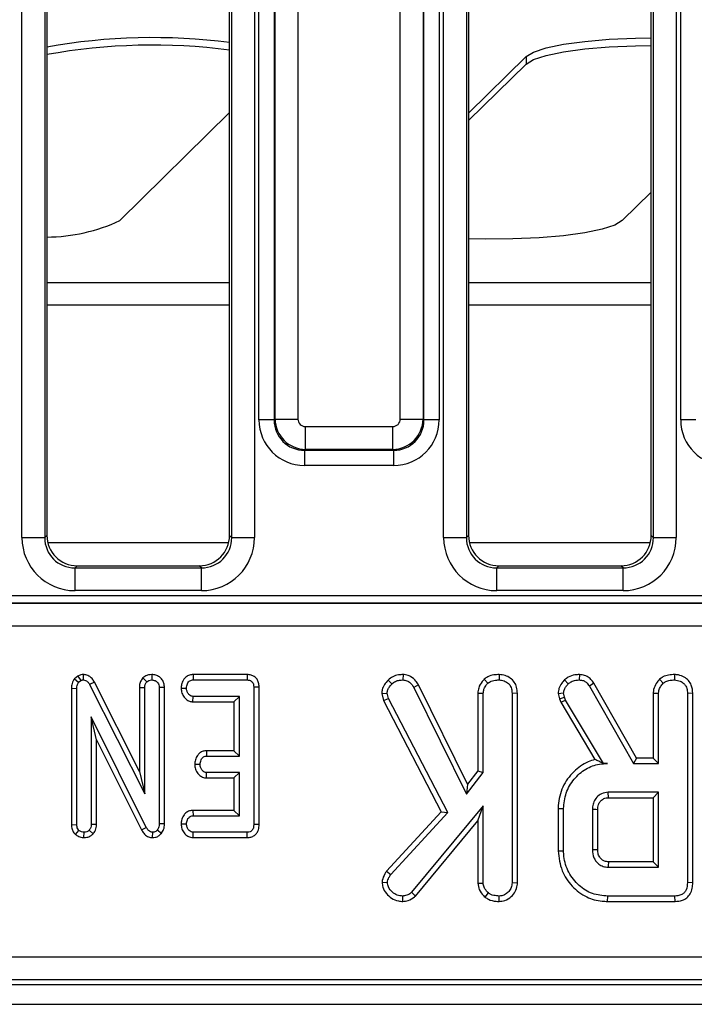
# Model space of a CAD drawing. Units: millimetres. Extents: x 1 to 418, y -29 to 291.
# Drawn here: x 88 to 97, y 29 to 42 of the extents above; entities that cross this region are included whole.
import ezdxf

# ---------------------------------------------------------------- set-up
doc = ezdxf.new("R2010")
doc.units = ezdxf.units.MM

msp = doc.modelspace()

# ---------------------------------------------------------------- linework, layer by layer
at = {"color": 7, "linetype": 'Continuous', "lineweight": 25}
for p, q in [((88.123378, 35.459657), (88.123378, 52.17664)), ((88.422237, 52.17664), (88.422237, 35.459657)), ((88.450771, 52.159547), (88.450771, 35.488191)), ((90.850771, 35.488191), (90.850771, 52.159547)), ((90.879305, 35.459657), (90.879305, 52.17664)), ((91.178164, 52.17664), (91.178164, 35.459657)), ((91.237505, 37.004164), (91.237505, 52.175263)), ((91.436744, 52.175263), (91.436744, 37.004164)), ((91.449305, 37.016726), (91.449305, 52.162702)), ((91.748164, 52.162702), (91.748164, 37.016726)), ((93.093378, 37.016726), (93.093378, 52.162702)), ((93.392237, 52.162702), (93.392237, 37.016726)), ((93.404798, 37.004164), (93.404798, 52.175263)), ((93.604037, 52.175263), (93.604037, 37.004164)), ((93.663378, 35.459657), (93.663378, 52.17664)), ((93.962237, 52.17664), (93.962237, 35.459657)), ((93.990771, 52.159547), (93.990771, 35.488191)), ((96.390771, 35.488191), (96.390771, 52.159547)), ((96.419305, 35.459657), (96.419305, 52.17664)), ((96.718164, 52.17664), (96.718164, 35.459657)), ((96.777505, 37.004164), (96.777505, 52.175263)), ((93.990771, 41.034126), (94.745345, 41.777237)), ((94.745345, 41.777237), (94.745345, 41.678756)), ((93.990771, 40.935645), (94.745345, 41.678756)), ((89.409914, 39.622593), (90.850771, 41.041561)), ((96.009914, 39.622593), (96.390771, 39.997665)), ((91.436744, 37.004164), (91.237505, 37.004164)), ((91.436744, 37.004164), (91.449305, 37.016726)), ((91.449305, 37.016726), (91.748164, 37.016726)), ((93.093378, 37.016726), (93.392237, 37.016726)), ((93.392237, 37.016726), (93.404798, 37.004164)), ((93.604037, 37.004164), (93.404798, 37.004164)), ((96.976744, 37.004164), (96.777505, 37.004164)), ((91.847783, 36.917106), (92.993759, 36.917106)), ((91.847783, 36.618248), (91.847783, 36.917106)), ((92.993759, 36.618248), (92.993759, 36.917106)), ((91.847783, 36.618248), (91.835222, 36.605686)), ((91.835222, 36.605686), (93.00632, 36.605686)), ((91.835222, 36.605686), (91.835222, 36.406447)), ((92.993759, 36.618248), (91.847783, 36.618248)), ((93.00632, 36.605686), (92.993759, 36.618248)), ((93.00632, 36.605686), (93.00632, 36.406447)), ((93.00632, 36.406447), (91.835222, 36.406447)), ((88.123378, 35.459657), (88.422237, 35.459657)), ((88.422237, 35.459657), (88.450771, 35.488191)), ((90.850771, 35.488191), (90.879305, 35.459657)), ((90.879305, 35.459657), (91.178164, 35.459657)), ((93.663378, 35.459657), (93.962237, 35.459657)), ((93.962237, 35.459657), (93.990771, 35.488191)), ((96.390771, 35.488191), (96.419305, 35.459657)), ((96.419305, 35.459657), (96.718164, 35.459657)), ((90.838483, 35.389714), (88.463059, 35.389714)), ((96.378483, 35.389714), (94.003059, 35.389714)), ((88.849249, 35.089714), (88.820715, 35.061179)), ((88.820715, 34.762321), (88.820715, 35.061179)), ((88.820715, 35.061179), (90.480827, 35.061179)), ((88.849249, 35.089714), (90.452293, 35.089714)), ((90.480827, 35.061179), (90.452293, 35.089714)), ((90.480827, 34.762321), (90.480827, 35.061179)), ((94.389249, 35.089714), (94.360715, 35.061179)), ((94.360715, 34.762321), (94.360715, 35.061179)), ((94.360715, 35.061179), (96.020827, 35.061179)), ((94.389249, 35.089714), (95.992293, 35.089714)), ((96.020827, 35.061179), (95.992293, 35.089714)), ((96.020827, 34.762321), (96.020827, 35.061179)), ((71.536903, 34.697121), (129.924639, 34.697121)), ((90.480827, 34.762321), (88.820715, 34.762321)), ((96.020827, 34.762321), (94.360715, 34.762321)), ((71.535399, 34.596161), (129.926143, 34.596161)), ((129.924639, 34.597258), (71.536903, 34.597258)), ((129.926143, 34.296572), (71.535399, 34.296572)), ((88.85611, 33.640414), (88.815106, 33.605817)), ((88.85611, 33.640414), (88.895383, 33.581268)), ((88.928046, 33.660401), (88.927055, 33.589714)), ((89.830527, 33.660351), (89.830771, 33.589714)), ((90.371806, 33.660244), (90.373423, 33.589714)), ((91.080928, 33.660244), (90.371806, 33.660244)), ((91.080928, 33.660244), (91.080349, 33.589714)), ((93.129526, 33.660374), (93.128474, 33.589714)), ((94.391816, 33.660312), (94.391312, 33.589714)), ((95.445816, 33.660323), (95.444622, 33.589714)), ((96.69614, 33.660312), (96.695636, 33.589714)), ((88.815106, 33.605817), (88.868356, 33.558464)), ((88.868356, 33.558464), (88.895383, 33.581268)), ((89.074774, 33.562191), (89.012781, 33.52848)), ((89.012781, 33.52848), (89.736176, 32.091825)), ((89.665646, 32.388727), (89.074774, 33.562191)), ((89.713189, 33.615834), (89.763203, 33.565643)), ((90.373423, 33.589714), (91.080349, 33.589714)), ((91.23914, 33.496396), (91.168609, 33.495541)), ((91.168609, 33.495541), (91.168609, 31.689798)), ((91.23914, 31.689063), (91.23914, 33.496396)), ((92.933949, 33.58661), (92.984217, 33.537095)), ((93.33215, 33.527553), (93.270957, 33.492163)), ((93.270957, 33.492163), (93.962089, 32.087433)), ((93.97544, 32.220062), (93.33215, 33.527553)), ((94.195982, 33.598536), (94.244099, 33.546555)), ((95.251734, 33.590857), (95.300366, 33.53946)), ((95.637474, 33.545596), (95.577646, 33.508126)), ((95.577646, 33.508126), (96.155856, 32.492416)), ((96.196863, 32.562947), (95.637474, 33.545596)), ((96.500306, 33.598536), (96.548423, 33.546555)), ((88.773754, 33.479924), (88.844285, 33.478227)), ((88.773754, 33.479924), (88.773754, 31.68871)), ((88.844285, 31.689798), (88.844285, 33.478227)), ((89.665646, 33.491378), (89.736176, 33.490051)), ((89.665646, 33.491378), (89.665646, 32.388727)), ((89.736176, 32.091825), (89.736176, 33.490051)), ((89.995896, 33.490645), (89.925366, 33.489629)), ((89.925366, 33.489629), (89.925366, 31.699511)), ((89.995896, 31.698113), (89.995896, 33.490645)), ((90.214471, 33.482785), (90.285163, 33.481605)), ((90.369373, 33.302967), (90.371734, 33.373497)), ((90.97942, 33.373497), (90.371734, 33.373497)), ((90.908889, 33.302967), (90.97942, 33.373497)), ((90.97942, 32.589714), (90.97942, 33.373497)), ((92.850131, 33.412037), (92.921548, 33.41767)), ((92.850131, 33.412037), (92.87362, 33.32187)), ((92.939876, 33.347315), (92.921548, 33.41767)), ((94.112673, 33.416646), (94.112673, 32.397657)), ((94.112673, 33.416646), (94.183203, 33.414714)), ((94.183203, 32.373582), (94.183203, 33.414714)), ((94.632113, 33.414515), (94.561582, 33.413531)), ((94.561582, 33.413531), (94.561582, 30.92392)), ((94.632113, 30.922568), (94.632113, 33.414515)), ((95.167761, 33.412863), (95.238879, 33.418852)), ((95.167761, 33.412863), (95.184786, 33.342541)), ((95.252477, 33.362686), (95.238879, 33.418852)), ((96.416997, 33.416646), (96.487528, 33.414714)), ((96.416997, 33.416646), (96.416997, 32.562947)), ((96.487528, 32.492416), (96.487528, 33.414714)), ((96.936437, 33.414515), (96.865906, 33.413531)), ((96.865906, 33.413531), (96.865906, 30.928058)), ((96.936437, 30.92722), (96.936437, 33.414515)), ((90.369373, 33.302967), (90.908889, 33.302967)), ((90.908889, 33.302967), (90.908889, 32.660244)), ((92.87362, 33.32187), (92.939876, 33.347315)), ((92.87362, 33.32187), (93.632526, 31.858842)), ((93.717916, 31.847399), (92.939876, 33.347315)), ((95.184786, 33.342541), (95.252477, 33.362686)), ((95.184786, 33.342541), (95.201355, 33.295847)), ((95.201355, 33.295847), (95.265484, 33.326031)), ((95.201355, 33.295847), (95.651, 32.543772)), ((95.265484, 33.326031), (95.252477, 33.362686)), ((95.763879, 32.492416), (95.265484, 33.326031)), ((89.756869, 31.653058), (89.033474, 33.103227)), ((89.033474, 33.103227), (89.033474, 31.690643)), ((89.104005, 32.80383), (89.033474, 33.103227)), ((89.104005, 31.689075), (89.104005, 32.80383)), ((89.104005, 32.80383), (89.69468, 31.619721)), ((90.547705, 32.660244), (90.549521, 32.589714)), ((90.908889, 32.660244), (90.547705, 32.660244)), ((90.549521, 32.589714), (90.97942, 32.589714)), ((90.908889, 32.660244), (90.97942, 32.589714)), ((90.393096, 32.482918), (90.463795, 32.481605)), ((95.763258, 32.491322), (95.814724, 32.492416)), ((95.763258, 32.491322), (95.763879, 32.492416)), ((95.814724, 32.492416), (95.763879, 32.492416)), ((96.196863, 32.562947), (96.155856, 32.492416)), ((96.155856, 32.492416), (96.487528, 32.492416)), ((96.416997, 32.562947), (96.196863, 32.562947)), ((96.416997, 32.562947), (96.487528, 32.492416)), ((89.665646, 32.388727), (89.736176, 32.091825)), ((90.547015, 32.302967), (90.549521, 32.373497)), ((90.97942, 32.373497), (90.549521, 32.373497)), ((90.908889, 32.302967), (90.97942, 32.373497)), ((90.97942, 31.80593), (90.97942, 32.373497)), ((93.962089, 32.087433), (94.183203, 32.373582)), ((94.112673, 32.397657), (93.97544, 32.220062)), ((94.112673, 32.397657), (94.183203, 32.373582)), ((90.547015, 32.302967), (90.908889, 32.302967)), ((90.908889, 32.302967), (90.908889, 31.876461)), ((93.97544, 32.220062), (93.962089, 32.087433)), ((96.487528, 32.114038), (95.825366, 32.114038)), ((96.416997, 32.043507), (96.487528, 32.114038)), ((96.487528, 31.130254), (96.487528, 32.114038)), ((95.8274, 32.043507), (96.416997, 32.043507)), ((96.416997, 32.043507), (96.416997, 31.200785)), ((90.370194, 31.876461), (90.371734, 31.80593)), ((90.908889, 31.876461), (90.370194, 31.876461)), ((90.908889, 31.876461), (90.97942, 31.80593)), ((93.632526, 31.858842), (92.911896, 31.077402)), ((92.968254, 31.034477), (93.717916, 31.847399)), ((94.183203, 31.934899), (93.240214, 30.800947)), ((93.632526, 31.858842), (93.717916, 31.847399)), ((94.112673, 31.739777), (94.183203, 31.934899)), ((94.183203, 30.922737), (94.183203, 31.934899)), ((95.168348, 31.900203), (95.238879, 31.899426)), ((95.168348, 31.900203), (95.168348, 31.34412)), ((95.238879, 31.344866), (95.238879, 31.899426)), ((95.617258, 31.887011), (95.617258, 31.357281)), ((95.687788, 31.35866), (95.687788, 31.885962)), ((88.773754, 31.68871), (88.844285, 31.689798)), ((89.104005, 31.689075), (89.033474, 31.690643)), ((89.995896, 31.698113), (89.925366, 31.699511)), ((90.214472, 31.699021), (90.285163, 31.697822)), ((90.371734, 31.80593), (90.97942, 31.80593)), ((91.23914, 31.689063), (91.168609, 31.689798)), ((93.291326, 30.752101), (94.112673, 31.739777)), ((94.112673, 31.739777), (94.112673, 30.920541)), ((88.826467, 31.559876), (88.872578, 31.613784)), ((88.937531, 31.519014), (88.938879, 31.589714)), ((89.05695, 31.566847), (89.00518, 31.615474)), ((89.69468, 31.619721), (89.756869, 31.653058)), ((89.840072, 31.519041), (89.841328, 31.589714)), ((89.954647, 31.573753), (89.900028, 31.61843)), ((90.37113, 31.519183), (90.373423, 31.589714)), ((91.080349, 31.589714), (90.373423, 31.589714)), ((91.081905, 31.519183), (91.080349, 31.589714)), ((90.37113, 31.519183), (91.081905, 31.519183)), ((95.168348, 31.34412), (95.238879, 31.344866)), ((96.416997, 31.200785), (95.827187, 31.200785)), ((96.416997, 31.200785), (96.487528, 31.130254)), ((92.911896, 31.077402), (92.968254, 31.034477)), ((95.825366, 31.130254), (96.487528, 31.130254)), ((92.854274, 30.933193), (92.925095, 30.931605)), ((94.112673, 30.920541), (94.183203, 30.922737)), ((94.632113, 30.922568), (94.561582, 30.92392)), ((96.936437, 30.92722), (96.865906, 30.928058)), ((93.291326, 30.752101), (93.240214, 30.800947)), ((94.206731, 30.736975), (94.251193, 30.792078)), ((93.126898, 30.681284), (93.1267, 30.751876)), ((94.391872, 30.681307), (94.391312, 30.751876)), ((95.817848, 30.681345), (95.818862, 30.751876)), ((95.817848, 30.681345), (96.703587, 30.681345)), ((96.702139, 30.751876), (95.818862, 30.751876)), ((96.703587, 30.681345), (96.702139, 30.751876)), ((71.13023, 29.952102), (130.331312, 29.952102)), ((130.331312, 29.653243), (71.13023, 29.653243)), ((70.952598, 29.589714), (130.508944, 29.589714)), ((50.830771, 29.329714), (150.730771, 29.329714))]:
    msp.add_line(p, q, dxfattribs=at)
at = {"color": 8, "linetype": 'Continuous', "lineweight": 25}
for p, q in [((90.850771, 38.805614), (88.450771, 38.805614)), ((96.390771, 38.805614), (93.990771, 38.805614)), ((90.850771, 38.510171), (88.450771, 38.510171)), ((96.390771, 38.510171), (93.990771, 38.510171))]:
    msp.add_line(p, q, dxfattribs=at)
at = {"color": 7, "linetype": 'Continuous', "lineweight": 25, "flags": 128}
for points in [[(94.745345, 41.777237), (94.843306, 41.83656), (95.010155, 41.89105), (95.238599, 41.938326), (95.518656, 41.976321), (95.838084, 42.003374), (96.182924, 42.018304), (96.390771, 42.021135)], [(94.745345, 41.678756), (94.843306, 41.738079), (95.010155, 41.792569), (95.238599, 41.839845), (95.518656, 41.87784), (95.838084, 41.904894), (96.182924, 41.919824), (96.390771, 41.922654)], [(96.009914, 39.622593), (95.911953, 39.56327), (95.745104, 39.50878), (95.51666, 39.461504), (95.236603, 39.423509), (94.917175, 39.396455), (94.572335, 39.381526), (94.217154, 39.379372), (93.990771, 39.384794)], [(95.8274, 32.043507), (95.826724, 32.06682), (95.826044, 32.090429), (95.825366, 32.114038)], [(95.687788, 31.885962), (95.664475, 31.886311), (95.640866, 31.886662), (95.617258, 31.887011)], [(95.687788, 31.35866), (95.670907, 31.358327), (95.646972, 31.357859), (95.617258, 31.357281)]]:
    msp.add_lwpolyline(points, dxfattribs=at)
at = {"color": 7, "linetype": 'Continuous', "lineweight": 25}
for centre, radius, start, end in [((89.843343, 34.177021), 7.848562, 82.6252683, 100.2201157), ((89.843343, 34.078541), 7.848562, 82.6252683, 100.2201157), ((88.428674, 41.736212), 2.330282, 270.5433121, 294.9029081), ((164.198961, 29.399874), 68.395488, 178.4911794, 178.55028366)]:
    msp.add_arc(centre, radius, start, end, dxfattribs=at)
for centre, major_axis, ratio, start_param, end_param in [((91.839797, 37.008739), (-0.427499, -0.427499), 0.992432509, 5.501585242, 7.064785372), ((91.839797, 37.008739), (0.287148, 0.287148), 0.985006684, 2.359992588, 3.923192719), ((91.848546, 37.017488), (0.282843, -0.282843), 0.99623068, 3.930788915, 5.493989046), ((91.848546, 37.017488), (-0.07125, -0.07125), 0.992432509, 5.501585242, 7.064785372), ((92.992997, 37.017488), (0.07125, -0.07125), 0.992432509, 5.501585242, 7.064785372), ((92.992997, 37.017488), (0.282843, 0.282843), 0.99623068, 3.930788915, 5.493989046), ((93.001745, 37.008739), (0.287148, -0.287148), 0.985006684, 5.501585242, 7.064785372), ((93.001745, 37.008739), (0.427499, -0.427499), 0.992432509, 5.501585242, 7.064785372), ((97.379797, 37.008739), (-0.427499, -0.427499), 0.992432509, 5.501585242, 7.064785372), ((88.826052, 35.464995), (-0.498749, -0.498749), 0.992432509, 5.501585242, 7.064785372), ((88.826052, 35.464995), (0.288222, 0.288222), 0.981335289, 2.359992588, 3.923192719), ((88.852299, 35.491241), (-0.284999, -0.284999), 0.992432509, 5.501585242, 7.064785372), ((90.449243, 35.491241), (0.284999, -0.284999), 0.992432509, 5.501585242, 7.064785372), ((90.47549, 35.464995), (0.498749, -0.498749), 0.992432509, 5.501585242, 7.064785372), ((90.47549, 35.464995), (-0.288222, 0.288222), 0.981335289, 2.359992588, 3.923192719), ((94.366052, 35.464995), (-0.498749, -0.498749), 0.992432509, 5.501585242, 7.064785372), ((94.366052, 35.464995), (0.288222, 0.288222), 0.981335289, 2.359992588, 3.923192719), ((94.392299, 35.491241), (-0.284999, -0.284999), 0.992432509, 5.501585242, 7.064785372), ((95.989243, 35.491241), (0.284999, -0.284999), 0.992432509, 5.501585242, 7.064785372), ((96.01549, 35.464995), (0.498749, -0.498749), 0.992432509, 5.501585242, 7.064785372), ((96.01549, 35.464995), (-0.288222, 0.288222), 0.981335289, 2.359992588, 3.923192719)]:
    msp.add_ellipse(centre, major_axis=major_axis, ratio=ratio, start_param=start_param, end_param=end_param, dxfattribs=at)
for points, knots in [([(88.928046, 33.660401), (88.917904, 33.659872), (88.892597, 33.658551), (88.869782, 33.64721), (88.85611, 33.640414)], [0, 0, 0, 0, 0.400801011, 1, 1, 1, 1]), ([(89.074774, 33.562191), (89.065378, 33.57765), (89.046518, 33.608675), (89.003507, 33.644069), (88.960921, 33.657953), (88.93539, 33.659854), (88.928046, 33.660401)], [0, 0, 0, 0, 0.291677661, 0.585399612, 0.880751265, 1, 1, 1, 1]), ([(89.830527, 33.660351), (89.815949, 33.659406), (89.78413, 33.657343), (89.743385, 33.640805), (89.721636, 33.62282), (89.713189, 33.615834)], [0, 0, 0, 0, 0.340866152, 0.744006605, 1, 1, 1, 1]), ([(89.995896, 33.490645), (89.994616, 33.509254), (89.992129, 33.545402), (89.96838, 33.594971), (89.930218, 33.631918), (89.882523, 33.655792), (89.847817, 33.658835), (89.830527, 33.660351)], [0, 0, 0, 0, 0.210326758, 0.408546371, 0.607325532, 0.804385217, 1, 1, 1, 1]), ([(90.371806, 33.660244), (90.356453, 33.658955), (90.322115, 33.656071), (90.276077, 33.630741), (90.239853, 33.585613), (90.218908, 33.535104), (90.215753, 33.497897), (90.214471, 33.482785)], [0, 0, 0, 0, 0.174682631, 0.39067494, 0.575276824, 0.827496165, 1, 1, 1, 1]), ([(91.23914, 33.496396), (91.237969, 33.515402), (91.235774, 33.551062), (91.213783, 33.599685), (91.178713, 33.635078), (91.133328, 33.655863), (91.099765, 33.65997), (91.081912, 33.66023), (91.080928, 33.660244)], [0, 0, 0, 0, 0.221216375, 0.415077799, 0.609700982, 0.791125629, 0.988487828, 1, 1, 1, 1]), ([(93.129526, 33.660374), (93.109684, 33.659389), (93.063464, 33.657097), (92.992219, 33.637964), (92.953045, 33.603439), (92.933949, 33.58661)], [0, 0, 0, 0, 0.2782588, 0.648180151, 1, 1, 1, 1]), ([(93.33215, 33.527553), (93.321323, 33.543683), (93.293285, 33.585452), (93.237093, 33.635599), (93.174368, 33.657222), (93.140478, 33.659604), (93.129526, 33.660374)], [0, 0, 0, 0, 0.230581864, 0.597110347, 0.869798863, 1, 1, 1, 1]), ([(94.391816, 33.660312), (94.368531, 33.659304), (94.31767, 33.657101), (94.248457, 33.638131), (94.21113, 33.609966), (94.195982, 33.598536)], [0, 0, 0, 0, 0.334095388, 0.729760395, 1, 1, 1, 1]), ([(94.632113, 33.414515), (94.630357, 33.441077), (94.626959, 33.492465), (94.594842, 33.563774), (94.540665, 33.616319), (94.471267, 33.652868), (94.419159, 33.65775), (94.391816, 33.660312)], [0, 0, 0, 0, 0.206868373, 0.400233106, 0.594679857, 0.78731488, 1, 1, 1, 1]), ([(95.445816, 33.660323), (95.425694, 33.659515), (95.375392, 33.657493), (95.306745, 33.634406), (95.267368, 33.603233), (95.251734, 33.590857)], [0, 0, 0, 0, 0.286743635, 0.716812902, 1, 1, 1, 1]), ([(95.637474, 33.545596), (95.625367, 33.563069), (95.600764, 33.598575), (95.548314, 33.640408), (95.492816, 33.657265), (95.458058, 33.659527), (95.445816, 33.660323)], [0, 0, 0, 0, 0.2721089199, 0.5529612508, 0.8425398517, 1, 1, 1, 1]), ([(96.69614, 33.660312), (96.670411, 33.659147), (96.618273, 33.656786), (96.549664, 33.636086), (96.514417, 33.609271), (96.500306, 33.598536)], [0, 0, 0, 0, 0.368782082, 0.747304864, 1, 1, 1, 1]), ([(96.936437, 33.414515), (96.933162, 33.451038), (96.927726, 33.511669), (96.881702, 33.584514), (96.822553, 33.630918), (96.757874, 33.656438), (96.713641, 33.659214), (96.69614, 33.660312)], [0, 0, 0, 0, 0.28232591, 0.468694824, 0.654506905, 0.863299958, 1, 1, 1, 1]), ([(88.815106, 33.605817), (88.812362, 33.601747), (88.795702, 33.577038), (88.776904, 33.534797), (88.774612, 33.494876), (88.773754, 33.479924)], [0, 0, 0, 0, 0.1097765843, 0.6665717325, 1, 1, 1, 1]), ([(88.844285, 33.478227), (88.845167, 33.491861), (88.846519, 33.512765), (88.856126, 33.539775), (88.86423, 33.552159), (88.868356, 33.558464)], [0, 0, 0, 0, 0.479330868, 0.734945237, 1, 1, 1, 1]), ([(88.895383, 33.581268), (88.898668, 33.58298), (88.90663, 33.587131), (88.917655, 33.589245), (88.924978, 33.58961), (88.927055, 33.589714)], [0, 0, 0, 0, 0.3348097, 0.811315896, 1, 1, 1, 1]), ([(88.927055, 33.589714), (88.937788, 33.58862), (88.959416, 33.586417), (88.989196, 33.565515), (89.004001, 33.543516), (89.011805, 33.530153), (89.012781, 33.52848)], [0, 0, 0, 0, 0.288186737, 0.580704559, 0.94752177, 1, 1, 1, 1]), ([(89.713189, 33.615834), (89.706867, 33.608273), (89.688551, 33.586368), (89.669269, 33.543817), (89.66681, 33.508232), (89.665646, 33.491378)], [0, 0, 0, 0, 0.217203959, 0.62925884, 1, 1, 1, 1]), ([(89.736176, 33.490051), (89.737064, 33.502944), (89.738442, 33.522955), (89.749284, 33.548542), (89.758487, 33.559848), (89.763203, 33.565643)], [0, 0, 0, 0, 0.468925433, 0.72781728, 1, 1, 1, 1]), ([(89.763203, 33.565643), (89.772436, 33.5726), (89.790961, 33.58656), (89.816145, 33.588854), (89.82915, 33.589618), (89.830771, 33.589714)], [0, 0, 0, 0, 0.4651704, 0.933319792, 1, 1, 1, 1]), ([(89.830771, 33.589714), (89.845103, 33.588002), (89.869458, 33.585094), (89.89872, 33.565665), (89.917688, 33.540159), (89.924734, 33.513052), (89.925201, 33.495729), (89.925366, 33.489629)], [0, 0, 0, 0, 0.276168515, 0.469322923, 0.663413728, 0.881485595, 1, 1, 1, 1]), ([(90.285163, 33.481605), (90.287688, 33.501074), (90.291503, 33.530483), (90.310794, 33.562898), (90.329975, 33.579721), (90.351252, 33.588592), (90.366161, 33.589346), (90.373423, 33.589714)], [0, 0, 0, 0, 0.3742711435, 0.5653382823, 0.7132847285, 0.8603477724, 1, 1, 1, 1]), ([(91.080349, 33.589714), (91.091615, 33.589084), (91.111346, 33.587983), (91.137618, 33.576193), (91.154988, 33.557985), (91.166824, 33.530327), (91.167913, 33.509094), (91.168609, 33.495541)], [0, 0, 0, 0, 0.22773899, 0.398855525, 0.571526641, 0.726496927, 1, 1, 1, 1]), ([(92.933949, 33.58661), (92.916718, 33.567893), (92.883381, 33.531679), (92.855176, 33.469848), (92.851619, 33.429088), (92.850131, 33.412037)], [0, 0, 0, 0, 0.383580416, 0.742132473, 1, 1, 1, 1]), ([(92.921548, 33.41767), (92.923453, 33.432739), (92.927275, 33.462983), (92.952437, 33.502819), (92.973458, 33.525491), (92.984217, 33.537095)], [0, 0, 0, 0, 0.326511016, 0.655293835, 1, 1, 1, 1]), ([(92.984217, 33.537095), (92.998448, 33.549708), (93.02701, 33.575022), (93.07986, 33.58729), (93.113564, 33.58897), (93.128474, 33.589714)], [0, 0, 0, 0, 0.356372175, 0.715276248, 1, 1, 1, 1]), ([(93.128474, 33.589714), (93.145767, 33.587922), (93.180542, 33.584318), (93.231548, 33.548506), (93.256233, 33.513214), (93.270957, 33.492163)], [0, 0, 0, 0, 0.285281553, 0.57367367, 1, 1, 1, 1]), ([(94.195982, 33.598536), (94.187035, 33.588631), (94.156584, 33.554916), (94.120128, 33.494271), (94.114851, 33.439329), (94.112673, 33.416646)], [0, 0, 0, 0, 0.196324893, 0.668203765, 1, 1, 1, 1]), ([(94.183203, 33.414714), (94.185192, 33.433241), (94.189648, 33.474775), (94.217989, 33.517506), (94.238675, 33.54052), (94.244099, 33.546555)], [0, 0, 0, 0, 0.372698077, 0.835505704, 1, 1, 1, 1]), ([(94.244099, 33.546555), (94.258593, 33.556718), (94.293591, 33.581258), (94.34709, 33.587985), (94.381535, 33.589331), (94.391312, 33.589714)], [0, 0, 0, 0, 0.336101973, 0.811565752, 1, 1, 1, 1]), ([(94.391312, 33.589714), (94.413907, 33.587346), (94.459352, 33.582585), (94.512628, 33.548688), (94.548196, 33.500771), (94.560494, 33.454689), (94.561313, 33.423716), (94.561582, 33.413531)], [0, 0, 0, 0, 0.245667699, 0.494109921, 0.661493539, 0.8886952, 1, 1, 1, 1]), ([(95.251734, 33.590857), (95.239299, 33.576787), (95.209643, 33.543235), (95.174514, 33.483738), (95.16989, 33.435204), (95.167761, 33.412863)], [0, 0, 0, 0, 0.280433437, 0.668760305, 1, 1, 1, 1]), ([(95.238879, 33.418852), (95.241387, 33.435055), (95.24616, 33.465899), (95.270834, 33.50576), (95.290425, 33.528117), (95.300366, 33.53946)], [0, 0, 0, 0, 0.352827883, 0.671634081, 1, 1, 1, 1]), ([(95.300366, 33.53946), (95.312802, 33.549188), (95.342005, 33.572031), (95.393205, 33.587803), (95.429501, 33.589152), (95.444622, 33.589714)], [0, 0, 0, 0, 0.302010653, 0.709215287, 1, 1, 1, 1]), ([(95.444622, 33.589714), (95.463461, 33.588211), (95.496458, 33.58558), (95.544496, 33.556167), (95.565088, 33.526324), (95.577646, 33.508126)], [0, 0, 0, 0, 0.341747022, 0.598584343, 1, 1, 1, 1]), ([(96.500306, 33.598536), (96.485055, 33.581166), (96.450374, 33.541668), (96.421108, 33.47743), (96.418056, 33.432308), (96.416997, 33.416646)], [0, 0, 0, 0, 0.338833572, 0.770496071, 1, 1, 1, 1]), ([(96.487528, 33.414714), (96.488338, 33.427128), (96.490359, 33.458071), (96.511876, 33.504288), (96.536197, 33.532415), (96.548423, 33.546555)], [0, 0, 0, 0, 0.249929574, 0.622928952, 1, 1, 1, 1]), ([(96.548423, 33.546555), (96.558992, 33.554454), (96.585188, 33.574035), (96.637089, 33.587168), (96.676029, 33.588861), (96.695636, 33.589714)], [0, 0, 0, 0, 0.251358655, 0.623041678, 1, 1, 1, 1]), ([(96.695636, 33.589714), (96.721381, 33.586711), (96.765949, 33.581513), (96.81673, 33.547564), (96.850897, 33.504396), (96.864629, 33.457505), (96.865566, 33.42523), (96.865906, 33.413531)], [0, 0, 0, 0, 0.2788353863, 0.4827128605, 0.6474321884, 0.8722015083, 1, 1, 1, 1]), ([(90.214471, 33.482785), (90.21647, 33.460752), (90.220369, 33.41776), (90.252691, 33.36107), (90.295159, 33.321456), (90.337682, 33.305257), (90.361125, 33.303563), (90.369373, 33.302967)], [0, 0, 0, 0, 0.251404688, 0.49053296, 0.730555556, 0.905190936, 1, 1, 1, 1]), ([(90.371734, 33.373497), (90.362758, 33.374447), (90.344724, 33.376356), (90.318966, 33.394383), (90.29809, 33.422446), (90.286588, 33.454041), (90.285536, 33.474386), (90.285163, 33.481605)], [0, 0, 0, 0, 0.1753498019, 0.3523040197, 0.5992574905, 0.8578034099, 1, 1, 1, 1]), ([(90.547705, 32.660244), (90.532481, 32.658926), (90.501674, 32.656258), (90.459645, 32.633948), (90.423402, 32.594712), (90.398864, 32.542481), (90.394925, 32.501802), (90.393096, 32.482918)], [0, 0, 0, 0, 0.174515716, 0.353157819, 0.531713204, 0.782617454, 1, 1, 1, 1]), ([(90.463795, 32.481605), (90.466205, 32.501107), (90.469829, 32.530429), (90.489129, 32.562744), (90.50805, 32.580241), (90.529003, 32.588671), (90.543186, 32.589392), (90.549521, 32.589714)], [0, 0, 0, 0, 0.379149582, 0.570085938, 0.72309408, 0.876309278, 1, 1, 1, 1]), ([(90.393096, 32.482918), (90.395072, 32.460842), (90.398926, 32.41778), (90.429784, 32.364139), (90.469655, 32.324063), (90.51149, 32.305793), (90.538039, 32.303681), (90.547015, 32.302967)], [0, 0, 0, 0, 0.252448768, 0.492436243, 0.69396913, 0.896528606, 1, 1, 1, 1]), ([(90.549521, 32.373497), (90.540512, 32.374518), (90.522415, 32.376569), (90.496057, 32.395309), (90.474907, 32.42531), (90.464964, 32.457062), (90.464049, 32.476263), (90.463795, 32.481605)], [0, 0, 0, 0, 0.177014201, 0.355572554, 0.619465572, 0.89411992, 1, 1, 1, 1]), ([(95.651, 32.543772), (95.62127, 32.534788), (95.51768, 32.503486), (95.358701, 32.389262), (95.216098, 32.188972), (95.170541, 32.010654), (95.168622, 31.913991), (95.168348, 31.900203)], [0, 0, 0, 0, 0.108099745, 0.376651894, 0.662719075, 0.951888763, 1, 1, 1, 1]), ([(95.238879, 31.899426), (95.245433, 31.969069), (95.258585, 32.108835), (95.370039, 32.290196), (95.519964, 32.427627), (95.681018, 32.48667), (95.779235, 32.490891), (95.814724, 32.492416)], [0, 0, 0, 0, 0.226594802, 0.454754651, 0.678263791, 0.883745493, 1, 1, 1, 1]), ([(95.763258, 32.491322), (95.742082, 32.502027), (95.703601, 32.521479), (95.667317, 32.536856), (95.651, 32.543772)], [0, 0, 0, 0, 0.550305532, 1, 1, 1, 1]), ([(95.825366, 32.114038), (95.795579, 32.110374), (95.739136, 32.103432), (95.673723, 32.053062), (95.633905, 31.991505), (95.618499, 31.934155), (95.617579, 31.899225), (95.617258, 31.887011)], [0, 0, 0, 0, 0.258476106, 0.489802175, 0.694224939, 0.893078737, 1, 1, 1, 1]), ([(95.687788, 31.885962), (95.689307, 31.908424), (95.691923, 31.94713), (95.719186, 31.995935), (95.750168, 32.02247), (95.782899, 32.038338), (95.80706, 32.042397), (95.823324, 32.043285), (95.8274, 32.043507)], [0, 0, 0, 0, 0.283078866, 0.487783271, 0.692737868, 0.792429965, 0.947993557, 1, 1, 1, 1]), ([(90.370194, 31.876461), (90.354461, 31.875089), (90.32065, 31.87214), (90.275813, 31.846367), (90.240142, 31.802345), (90.218987, 31.751803), (90.215789, 31.714414), (90.214472, 31.699021)], [0, 0, 0, 0, 0.179753353, 0.386311484, 0.570787931, 0.823299927, 1, 1, 1, 1]), ([(88.773754, 31.68871), (88.775175, 31.669037), (88.777872, 31.631693), (88.79987, 31.587769), (88.819246, 31.567449), (88.826467, 31.559876)], [0, 0, 0, 0, 0.4111977373, 0.7805594419, 1, 1, 1, 1]), ([(88.872578, 31.613784), (88.867251, 31.619656), (88.85493, 31.633232), (88.845534, 31.66034), (88.84469, 31.680237), (88.844285, 31.689798)], [0, 0, 0, 0, 0.283579537, 0.655752937, 1, 1, 1, 1]), ([(89.033474, 31.690643), (89.032228, 31.677728), (89.030293, 31.657661), (89.018004, 31.632977), (89.009492, 31.621359), (89.00518, 31.615474)], [0, 0, 0, 0, 0.471171214, 0.732099097, 1, 1, 1, 1]), ([(89.05695, 31.566847), (89.061376, 31.572736), (89.080154, 31.597724), (89.100662, 31.638925), (89.103133, 31.675994), (89.104005, 31.689075)], [0, 0, 0, 0, 0.166344716, 0.705812454, 1, 1, 1, 1]), ([(89.925366, 31.699511), (89.924657, 31.685758), (89.923566, 31.664597), (89.913912, 31.636901), (89.90474, 31.624699), (89.900028, 31.61843)], [0, 0, 0, 0, 0.474398459, 0.729966791, 1, 1, 1, 1]), ([(89.954647, 31.573753), (89.965954, 31.590336), (89.991175, 31.62733), (89.994916, 31.673324), (89.995888, 31.697894), (89.995896, 31.698113)], [0, 0, 0, 0, 0.446078841, 0.995067669, 1, 1, 1, 1]), ([(90.214472, 31.699021), (90.216306, 31.677665), (90.219951, 31.635228), (90.25195, 31.578977), (90.296356, 31.536487), (90.340708, 31.521119), (90.365085, 31.519567), (90.37113, 31.519183)], [0, 0, 0, 0, 0.24232636, 0.481515055, 0.720922623, 0.930788571, 1, 1, 1, 1]), ([(90.285163, 31.697822), (90.287665, 31.717276), (90.291467, 31.746835), (90.311091, 31.779492), (90.330789, 31.796684), (90.351593, 31.805085), (90.365606, 31.805673), (90.371734, 31.80593)], [0, 0, 0, 0, 0.37763466, 0.57376905, 0.72759484, 0.880883381, 1, 1, 1, 1]), ([(90.373423, 31.589714), (90.36398, 31.590722), (90.345009, 31.592749), (90.317047, 31.612467), (90.294755, 31.643449), (90.286232, 31.675443), (90.285372, 31.693454), (90.285163, 31.697822)], [0, 0, 0, 0, 0.182837277, 0.36730414, 0.647507109, 0.914526355, 1, 1, 1, 1]), ([(91.168609, 31.689798), (91.167981, 31.675901), (91.166937, 31.652804), (91.15532, 31.624262), (91.139519, 31.606036), (91.117138, 31.593904), (91.096509, 31.590379), (91.083202, 31.589831), (91.080349, 31.589714)], [0, 0, 0, 0, 0.271854061, 0.451823824, 0.59482915, 0.737756325, 0.943760366, 1, 1, 1, 1]), ([(91.081905, 31.519183), (91.098947, 31.520505), (91.132287, 31.523092), (91.178218, 31.544873), (91.211981, 31.579714), (91.235234, 31.629152), (91.23768, 31.66668), (91.23914, 31.689063)], [0, 0, 0, 0, 0.195670912, 0.382820238, 0.570759059, 0.743987894, 1, 1, 1, 1]), ([(88.826467, 31.559876), (88.832412, 31.555724), (88.853778, 31.540802), (88.890783, 31.523056), (88.923588, 31.520219), (88.937531, 31.519014)], [0, 0, 0, 0, 0.1814279, 0.652101988, 1, 1, 1, 1]), ([(88.938879, 31.589714), (88.92738, 31.590725), (88.909661, 31.592285), (88.888073, 31.603149), (88.877785, 31.61021), (88.872578, 31.613784)], [0, 0, 0, 0, 0.477298745, 0.735438808, 1, 1, 1, 1]), ([(88.937531, 31.519014), (88.950185, 31.519796), (88.980609, 31.521676), (89.022661, 31.538121), (89.046634, 31.558204), (89.05695, 31.566847)], [0, 0, 0, 0, 0.288592267, 0.693860166, 1, 1, 1, 1]), ([(89.00518, 31.615474), (88.996114, 31.60845), (88.977898, 31.594337), (88.95316, 31.590436), (88.940327, 31.589787), (88.938879, 31.589714)], [0, 0, 0, 0, 0.467793796, 0.939964306, 1, 1, 1, 1]), ([(89.69468, 31.619721), (89.703682, 31.604538), (89.723741, 31.57071), (89.769631, 31.532134), (89.813562, 31.521043), (89.83606, 31.519344), (89.840072, 31.519041)], [0, 0, 0, 0, 0.284892992, 0.634799778, 0.934877513, 1, 1, 1, 1]), ([(89.841328, 31.589714), (89.831107, 31.590771), (89.810514, 31.592902), (89.781853, 31.613682), (89.766593, 31.636076), (89.758334, 31.6505), (89.756869, 31.653058)], [0, 0, 0, 0, 0.273401175, 0.550819454, 0.92032497, 1, 1, 1, 1]), ([(89.840072, 31.519041), (89.85204, 31.519776), (89.879539, 31.521464), (89.920123, 31.538877), (89.943524, 31.56094), (89.954164, 31.573196), (89.954647, 31.573753)], [0, 0, 0, 0, 0.273450283, 0.628344859, 0.983123154, 1, 1, 1, 1]), ([(89.900028, 31.61843), (89.894305, 31.612258), (89.882803, 31.599854), (89.861228, 31.590781), (89.847057, 31.590021), (89.841328, 31.589714)], [0, 0, 0, 0, 0.371025855, 0.745718017, 1, 1, 1, 1]), ([(95.168348, 31.34412), (95.178413, 31.255188), (95.197617, 31.085492), (95.342433, 30.874318), (95.526646, 30.730377), (95.699369, 30.685131), (95.793128, 30.682135), (95.817848, 30.681345)], [0, 0, 0, 0, 0.257751918, 0.491828137, 0.72580221, 0.927704087, 1, 1, 1, 1]), ([(95.818862, 30.751876), (95.750366, 30.757498), (95.612555, 30.768811), (95.430073, 30.886376), (95.297902, 31.057286), (95.242449, 31.222951), (95.239612, 31.319848), (95.238879, 31.344866)], [0, 0, 0, 0, 0.221598757, 0.445841342, 0.68369256, 0.918335314, 1, 1, 1, 1]), ([(95.617258, 31.357281), (95.620776, 31.322306), (95.627426, 31.256212), (95.681557, 31.184021), (95.742884, 31.142973), (95.791327, 31.131822), (95.81884, 31.130555), (95.825366, 31.130254)], [0, 0, 0, 0, 0.303354368, 0.573256118, 0.758097496, 0.94262904, 1, 1, 1, 1]), ([(95.827187, 31.200785), (95.810135, 31.202168), (95.77926, 31.204672), (95.735358, 31.23206), (95.708928, 31.266717), (95.690161, 31.311187), (95.688743, 31.339567), (95.687788, 31.35866)], [0, 0, 0, 0, 0.215030604, 0.389353893, 0.641629737, 0.75890753, 1, 1, 1, 1]), ([(92.911896, 31.077402), (92.904921, 31.066357), (92.880816, 31.028189), (92.859091, 30.979019), (92.855001, 30.940103), (92.854274, 30.933193)], [0, 0, 0, 0, 0.250883026, 0.866975353, 1, 1, 1, 1]), ([(92.854274, 30.933193), (92.856396, 30.910997), (92.861502, 30.857565), (92.90745, 30.783903), (92.97572, 30.717724), (93.055048, 30.684619), (93.107225, 30.682197), (93.126898, 30.681284)], [0, 0, 0, 0, 0.162256412, 0.390597695, 0.617215428, 0.855674853, 1, 1, 1, 1]), ([(92.925095, 30.931605), (92.926683, 30.942792), (92.92977, 30.964541), (92.946063, 30.998801), (92.959956, 31.021137), (92.968254, 31.034477)], [0, 0, 0, 0, 0.298992549, 0.581327475, 1, 1, 1, 1]), ([(93.1267, 30.751876), (93.101632, 30.753785), (93.051164, 30.757628), (92.985089, 30.802841), (92.936087, 30.861978), (92.928369, 30.910866), (92.925095, 30.931605)], [0, 0, 0, 0, 0.250732117, 0.504786224, 0.789921058, 1, 1, 1, 1]), ([(94.112673, 30.920541), (94.116391, 30.891752), (94.124322, 30.830347), (94.169645, 30.77241), (94.19987, 30.743531), (94.206731, 30.736975)], [0, 0, 0, 0, 0.405577239, 0.865066724, 1, 1, 1, 1]), ([(94.251193, 30.792078), (94.23467, 30.808817), (94.205991, 30.837869), (94.185395, 30.88571), (94.18379, 30.912834), (94.183203, 30.922737)], [0, 0, 0, 0, 0.463257818, 0.804045217, 1, 1, 1, 1]), ([(94.561582, 30.92392), (94.559619, 30.903733), (94.555685, 30.863261), (94.521938, 30.811392), (94.478316, 30.774889), (94.432909, 30.753976), (94.403668, 30.7525), (94.391312, 30.751876)], [0, 0, 0, 0, 0.225312849, 0.451721987, 0.672667538, 0.861686849, 1, 1, 1, 1]), ([(94.391872, 30.681307), (94.417212, 30.683692), (94.47552, 30.68918), (94.550912, 30.738296), (94.607926, 30.808294), (94.63025, 30.873694), (94.631718, 30.912224), (94.632113, 30.922568)], [0, 0, 0, 0, 0.201629297, 0.46395339, 0.69161547, 0.917205997, 1, 1, 1, 1]), ([(96.865906, 30.928058), (96.863776, 30.895572), (96.860701, 30.848669), (96.828832, 30.79552), (96.790734, 30.767112), (96.746318, 30.753766), (96.715189, 30.752434), (96.702139, 30.751876)], [0, 0, 0, 0, 0.349069331, 0.503971141, 0.660003114, 0.857463366, 1, 1, 1, 1]), ([(96.703587, 30.681345), (96.736314, 30.684078), (96.791213, 30.688664), (96.86002, 30.726581), (96.906781, 30.78133), (96.933118, 30.851523), (96.935363, 30.902723), (96.936437, 30.92722)], [0, 0, 0, 0, 0.254390625, 0.426739064, 0.599857486, 0.808552078, 1, 1, 1, 1]), ([(93.240214, 30.800947), (93.225032, 30.788147), (93.194475, 30.762385), (93.151701, 30.752886), (93.129278, 30.75198), (93.1267, 30.751876)], [0, 0, 0, 0, 0.466341024, 0.938641977, 1, 1, 1, 1]), ([(94.391312, 30.751876), (94.367654, 30.753246), (94.331344, 30.755349), (94.283813, 30.770667), (94.262206, 30.78485), (94.251193, 30.792078)], [0, 0, 0, 0, 0.47831768, 0.734112079, 1, 1, 1, 1]), ([(93.126898, 30.681284), (93.150681, 30.683395), (93.207277, 30.688419), (93.260496, 30.723709), (93.287889, 30.748936), (93.291326, 30.752101)], [0, 0, 0, 0, 0.387948511, 0.923195849, 1, 1, 1, 1]), ([(94.206731, 30.736975), (94.221174, 30.7274), (94.265172, 30.69823), (94.331093, 30.682935), (94.379129, 30.681648), (94.391872, 30.681307)], [0, 0, 0, 0, 0.264177706, 0.804797068, 1, 1, 1, 1])]:
    msp.add_open_spline(points, degree=3, knots=knots, dxfattribs=at)

doc.saveas('drawing.dxf')
